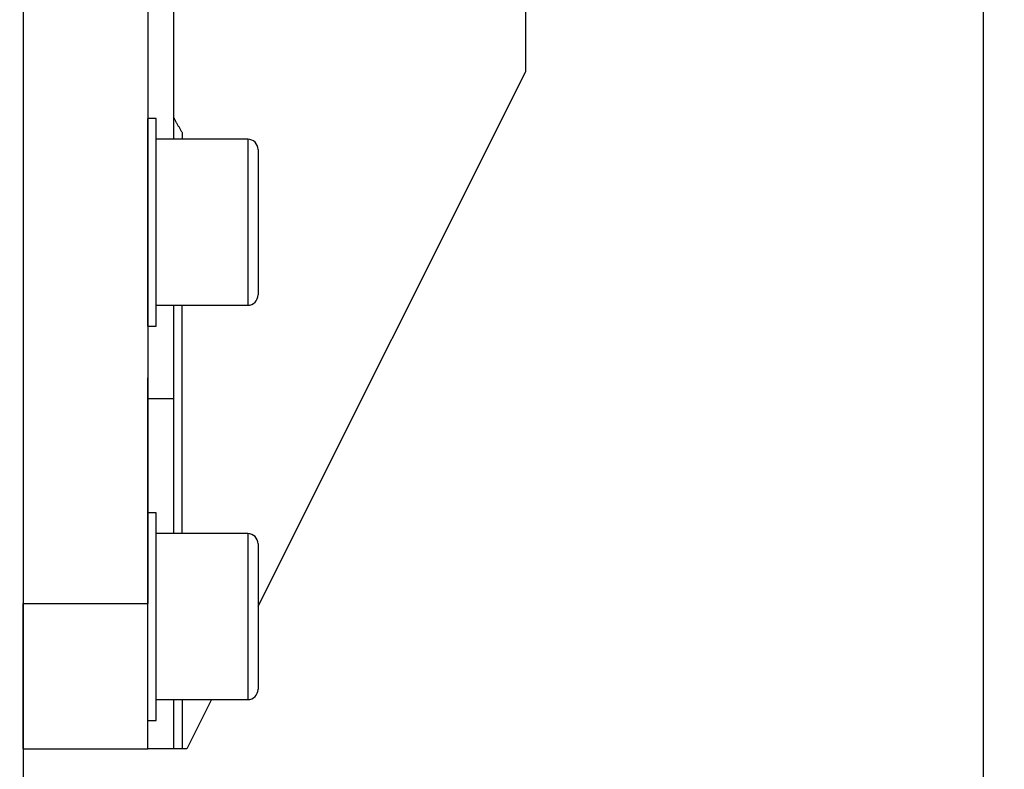
# Model space of a CAD drawing. Extents: x -60 to 156, y -170 to 195.
# Drawn here: x 62 to 156, y 51 to 123 of the extents above; entities that cross this region are included whole.
import ezdxf

# ---------------------------------------------------------------- set-up
doc = ezdxf.new("R2010")
doc.units = 0
doc.header["$MEASUREMENT"] = 0
doc.layers.get('0').update_dxf_attribs({"linetype": 'CONTINUOUS'})
doc.layers.add('1', color=4, linetype='CONTINUOUS')
doc.layers.add('2', color=7, linetype='CONTINUOUS')
doc.styles.add('SANDVIK_STYLE', font='simplex.shx', dxfattribs={"height": 3})
doc.styles.get("Standard").update_dxf_attribs({"font": 'simplex.shx'})
doc.dimstyles.new('SANDVIK_DIM', dxfattribs={"dimscale": 0, "dimtxt": 4.5, "dimasz": 4.57, "dimexe": 5, "dimexo": 0, "dimgap": 2.3, "dimtad": 1, "dimdsep": 46, "dimtxsty": 'SANDVIK_STYLE', "dimcen": 0.09, "dimclrd": 256, "dimclre": 256, "dimclrt": 256, "dimadec": 0, "dimazin": 0, "dimtfac": 1, "dimtofl": 0, "dimtmove": 2, "dimatfit": 3, "dimfxl": 1, "dimtolj": 1, "dimtzin": 0, "dimarcsym": 0})

# ---------------------------------------------------------------- blocks, each defined once
blk = doc.blocks.new('*D1')
blk.add_arc((114, 169.5), 16, 270, 0)
for points in [[(130, 169.5), (130.260554, 166.30822), (129.425582, 166.349541)], [(114, 153.5), (117.150459, 154.074418), (117.19178, 153.239446)]]:
    blk.add_solid(points)
blk.add_text('90%%d', height=3, rotation=45).set_placement((122.339673, 157.333577))
blk = doc.blocks.new('*D2')
for p, q in [((0, 80), (0, 192.5)), ((114, 170), (114, 192.5)), ((0, 190.5), (114, 190.5))]:
    blk.add_line(p, q)
for points in [[(0, 190.5), (5, 191.608473), (5, 189.391527)], [(114, 190.5), (109, 189.391527), (109, 191.608473)]]:
    blk.add_solid(points)
blk.add_text('114', height=3).set_placement((54.738158, 192))
blk = doc.blocks.new('*D3')
for p, q in [((114.5, 169.5), (156.5, 169.5)), ((154.5, -169.5), (154.5, 169.5)), ((114.5, -169.5), (156.5, -169.5))]:
    blk.add_line(p, q)
for points in [[(154.5, 169.5), (155.608473, 164.5), (153.391527, 164.5)], [(154.5, -169.5), (153.391527, -164.5), (155.608473, -164.5)]]:
    blk.add_solid(points)
blk.add_text('Dc roughing = 298.0 - 380.0', height=3, rotation=90).set_placement((153, -26.384211))

msp = doc.modelspace()

# ---------------------------------------------------------------- linework, layer by layer
at = {"layer": '1'}
for p, q in [((62, 153.372804), (62, 66.5)), ((74, 135.25), (74, 66.5)), ((62, 132.123248), (62, -132.123248)), ((110.4, 117.767949), (110.4, 127.5)), ((76.5, 111.25), (76.5, 124.25)), ((84.62, 66.245316), (110.4, 117.767949)), ((74.8, 113.25), (74, 113.25)), ((74, 93.25), (74, 113.25)), ((74.8, 93.25), (74.8, 113.25)), ((83.62, 111.25), (74.8, 111.25)), ((77.3, 111.910781), (77.3, 111.25)), ((83.62, 111.25), (83.62, 95.25)), ((84.62, 110.25), (84.62, 96.25)), ((74.8, 95.25), (83.62, 95.25)), ((76.5, 86.25), (76.5, 95.25)), ((77.3, 73.25), (77.3, 95.25)), ((74, 93.25), (74.8, 93.25)), ((74, 75.250537), (74, 88.25)), ((74, 86.25), (76.5, 86.25)), ((76.5, 73.25), (76.5, 86.25)), ((74.8, 75.25), (74, 75.25)), ((74, 55.25), (74, 75.25)), ((74.8, 55.25), (74.8, 75.25)), ((83.62, 73.25), (74.8, 73.25)), ((83.62, 73.25), (83.62, 57.25)), ((84.62, 72.25), (84.62, 58.25)), ((62, 52.5), (62, 66.5)), ((62, 66.5), (74, 66.5)), ((74, 52.5), (74, 66.5)), ((74.8, 57.25), (83.62, 57.25)), ((76.5, 52.5), (76.5, 57.25)), ((77.3, 57.25), (77.3, 52.5)), ((80.11908, 57.25), (77.742357, 52.5)), ((74, 55.25), (74.8, 55.25)), ((62, 52.5), (74, 52.5)), ((76.5, 52.5), (74, 52.5)), ((77.3, 52.5), (76.5, 52.5)), ((77.742357, 52.5), (77.3, 52.5))]:
    msp.add_line(p, q, dxfattribs=at)
msp.add_polyline3d([(76.499998, 113.31423, 0), (76.503259, 113.307987, 0), (76.512684, 113.28998, 0), (76.527295, 113.26214, 0), (76.54603, 113.226585, 0), (76.568026, 113.185041, 0), (76.592317, 113.139409, 0), (76.61854, 113.090437, 0), (76.646448, 113.038642, 0), (76.675584, 112.984918, 0), (76.705627, 112.929893, 0), (76.736484, 112.873762, 0), (76.768101, 112.816647, 0), (76.800439, 112.758639, 0), (76.833467, 112.699816, 0), (76.867155, 112.640249, 0), (76.901373, 112.580182, 0), (76.935978, 112.519879, 0), (76.970902, 112.459464, 0), (77.006157, 112.398922, 0), (77.04174, 112.338262, 0), (77.077648, 112.277496, 0), (77.11388, 112.216628, 0), (77.150439, 112.155659, 0), (77.187328, 112.094589, 0), (77.22455, 112.03342, 0), (77.262106, 111.97215, 0), (77.3, 111.910781, 0)], dxfattribs=at)
for centre, start, end in [((83.62, 110.25), 0, 90), ((83.62, 96.25), 270, 0), ((83.62, 72.25), 0, 90), ((83.62, 58.25), 270, 0)]:
    msp.add_arc(centre, 1, start, end, dxfattribs=at)

# ---------------------------------------------------------------- dimensions: what is measured, and where the dimension line sits
at = {"layer": '2'}
dim = msp.add_linear_dim(base=(114, 190.5), p1=(0, 80), p2=(114, 170), text='114', dimstyle='SANDVIK_DIM', dxfattribs=at)
dim.commit()
dim.dimension.update_dxf_attribs({"geometry": '*D2', "text_midpoint": (54.738158, 192)})
dim = msp.add_angular_dim_2l(base=(125.313708, 158.186292), line1=((0.53923, -20.00625), (0.53923, 20.00625)), line2=((130, 169.5), (130, 169.5)), text='90%%d', dimstyle='SANDVIK_DIM', dxfattribs=at)
dim.commit()
dim.dimension.update_dxf_attribs({"geometry": '*D1', "text_midpoint": (122.339673, 157.333577)})
dim = msp.add_linear_dim(base=(154.5, 169.5), p1=(114.5, -169.5), p2=(114.5, 169.5), angle=90, text='Dc roughing = 298.0 - 380.0', dimstyle='SANDVIK_DIM', dxfattribs=at)
dim.commit()
dim.dimension.update_dxf_attribs({"geometry": '*D3', "text_midpoint": (153, -26.384211)})

doc.saveas('drawing.dxf')
